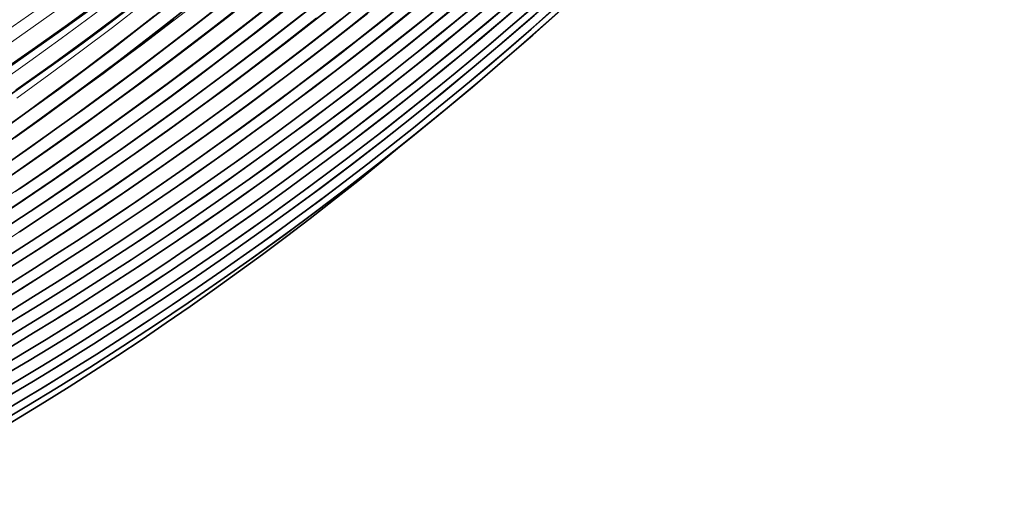
# Model space of a CAD drawing. Units: millimetres. Extents: x 4955 to 7334, y -2793 to -895.
# Drawn here: x 5960 to 5991, y -1380 to -1365 of the extents above; entities that cross this region are included whole.
import ezdxf

# ---------------------------------------------------------------- set-up
doc = ezdxf.new("R2010")
doc.units = ezdxf.units.MM
doc.header["$LTSCALE"] = 1.5

msp = doc.modelspace()

# ---------------------------------------------------------------- linework, layer by layer
at = {"color": 7, "lineweight": 13}
for points in [[(5959.389, -1364.901), (5960.614, -1364.049), (5961.833, -1363.179), (5963.044, -1362.292), (5964.221, -1361.407), (5965.39, -1360.507), (5966.551, -1359.59), (5967.703, -1358.657), (5968.846, -1357.708), (5969.98, -1356.743), (5971.103, -1355.763), (5972.217, -1354.767), (5973.32, -1353.756), (5974.412, -1352.73), (5975.321, -1351.856), (5976.22, -1350.974), (5977.111, -1350.081), (5977.996, -1349.177), (5978.585, -1348.565), (5979.172, -1347.949), (5979.773, -1347.31), (5980.37, -1346.668), (5981.54, -1345.39)], [(5982.107, -1345.899), (5980.934, -1347.193), (5979.75, -1348.469), (5979.154, -1349.101), (5978.556, -1349.729), (5977.657, -1350.659), (5976.75, -1351.58), (5975.837, -1352.49), (5974.916, -1353.388), (5973.99, -1354.273), (5973.056, -1355.147), (5972.005, -1356.107), (5970.946, -1357.053), (5969.879, -1357.984), (5968.803, -1358.9), (5967.72, -1359.801), (5966.63, -1360.686), (5965.533, -1361.557), (5964.43, -1362.411), (5963.416, -1363.179), (5962.398, -1363.934), (5961.375, -1364.675), (5960.348, -1365.404), (5959.317, -1366.12)], [(5959.332, -1368.012), (5960.362, -1367.274), (5961.39, -1366.52), (5962.413, -1365.753), (5963.43, -1364.975), (5964.445, -1364.186), (5965.461, -1363.38), (5966.755, -1362.334), (5968.04, -1361.271), (5969.317, -1360.191), (5970.586, -1359.094), (5971.845, -1357.98), (5973.094, -1356.849), (5974.334, -1355.701), (5975.564, -1354.537), (5976.784, -1353.356), (5977.993, -1352.159), (5979.192, -1350.945), (5980.379, -1349.715), (5981.555, -1348.469), (5982.719, -1347.208), (5983.871, -1345.93)], [(5983.352, -1345.754), (5982.293, -1346.922), (5981.224, -1348.077), (5980.146, -1349.218), (5979.059, -1350.345), (5977.964, -1351.456), (5976.862, -1352.553), (5975.752, -1353.634), (5974.587, -1354.746), (5973.414, -1355.841), (5972.234, -1356.92), (5971.047, -1357.982), (5969.853, -1359.029), (5968.856, -1359.886), (5967.854, -1360.731), (5966.852, -1361.563), (5965.846, -1362.383), (5964.836, -1363.191), (5963.823, -1363.988), (5962.812, -1364.769), (5961.797, -1365.536), (5960.777, -1366.291), (5959.751, -1367.032)], [(5958.815, -1369.552), (5960.173, -1368.607), (5961.525, -1367.643), (5962.871, -1366.659), (5964.21, -1365.656), (5965.542, -1364.634), (5966.868, -1363.593), (5968.185, -1362.534), (5969.494, -1361.455), (5970.732, -1360.411), (5971.962, -1359.35), (5973.184, -1358.272), (5974.396, -1357.178), (5975.598, -1356.069), (5976.79, -1354.943), (5977.972, -1353.802), (5979.144, -1352.645), (5980.304, -1351.472), (5981.453, -1350.285), (5982.431, -1349.253), (5983.399, -1348.21), (5984.359, -1347.157), (5985.309, -1346.093)], [(5985.122, -1346.232), (5984.543, -1346.882), (5983.96, -1347.529), (5982.786, -1348.809), (5981.599, -1350.071), (5980.401, -1351.316), (5979.191, -1352.544), (5977.971, -1353.753), (5976.74, -1354.945), (5975.499, -1356.117), (5974.249, -1357.272), (5972.99, -1358.407), (5971.723, -1359.523), (5970.449, -1360.62), (5969.167, -1361.697), (5968.023, -1362.638), (5966.874, -1363.563), (5965.721, -1364.473), (5964.564, -1365.366), (5963.404, -1366.244), (5962.24, -1367.106), (5961.54, -1367.616), (5960.839, -1368.119), (5959.435, -1369.11)], [(5959.692, -1370.031), (5961.013, -1369.126), (5962.328, -1368.203), (5963.636, -1367.262), (5964.937, -1366.303), (5966.231, -1365.326), (5967.516, -1364.332), (5968.793, -1363.321), (5970.061, -1362.293), (5971.319, -1361.248), (5972.568, -1360.186), (5973.807, -1359.108), (5975.034, -1358.014), (5976.245, -1356.909), (5977.444, -1355.789), (5978.631, -1354.653), (5979.807, -1353.502), (5980.971, -1352.336), (5982.122, -1351.154), (5983.26, -1349.958), (5984.386, -1348.747), (5985.498, -1347.522), (5986.597, -1346.282)], [(5986.401, -1346.438), (5985.292, -1347.687), (5984.171, -1348.92), (5983.036, -1350.139), (5981.89, -1351.341), (5980.73, -1352.529), (5979.56, -1353.699), (5978.378, -1354.854), (5977.185, -1355.992), (5975.981, -1357.114), (5974.767, -1358.218), (5973.527, -1359.321), (5972.277, -1360.406), (5971.018, -1361.472), (5969.751, -1362.521), (5968.475, -1363.551), (5967.193, -1364.563), (5965.904, -1365.556), (5964.608, -1366.53), (5963.307, -1367.485), (5962, -1368.421), (5960.689, -1369.337), (5959.375, -1370.234)], [(5959.722, -1366.763), (5960.921, -1365.911), (5962.113, -1365.041), (5963.298, -1364.155), (5964.474, -1363.251), (5965.64, -1362.331), (5966.608, -1361.55), (5967.569, -1360.757), (5968.718, -1359.786), (5969.858, -1358.797), (5970.988, -1357.792), (5972.108, -1356.774), (5973.219, -1355.742), (5974.142, -1354.87), (5975.059, -1353.989), (5976.291, -1352.782), (5977.512, -1351.559), (5978.721, -1350.32), (5979.919, -1349.065), (5981.105, -1347.794), (5981.693, -1347.152), (5982.279, -1346.507)], [(5959.317, -1367.077), (5960.509, -1366.24), (5961.694, -1365.386), (5962.873, -1364.513), (5964.045, -1363.622), (5965.21, -1362.714), (5966.177, -1361.942), (5967.138, -1361.157), (5967.938, -1360.492), (5968.734, -1359.817), (5969.525, -1359.134), (5970.115, -1358.616), (5970.704, -1358.094), (5971.874, -1357.038), (5972.807, -1356.18), (5973.736, -1355.311), (5974.659, -1354.433), (5975.582, -1353.541), (5976.5, -1352.64), (5977.61, -1351.528), (5978.713, -1350.401), (5979.807, -1349.26), (5980.893, -1348.105), (5981.969, -1346.935)], [(5959.496, -1369.545), (5960.904, -1368.563), (5962.194, -1367.641), (5963.478, -1366.701), (5964.755, -1365.744), (5966.025, -1364.77), (5967.288, -1363.778), (5968.544, -1362.769), (5969.791, -1361.744), (5971.029, -1360.702), (5972.259, -1359.643), (5973.479, -1358.568), (5974.714, -1357.455), (5975.939, -1356.324), (5977.152, -1355.178), (5978.354, -1354.015), (5979.544, -1352.837), (5980.723, -1351.642), (5981.888, -1350.433), (5983.042, -1349.207), (5984.182, -1347.967), (5985.308, -1346.712)], [(5959.587, -1370.536), (5960.884, -1369.658), (5962.175, -1368.763), (5963.458, -1367.852), (5964.734, -1366.923), (5966.002, -1365.978), (5967.262, -1365.016), (5968.513, -1364.038), (5969.755, -1363.044), (5970.987, -1362.034), (5972.261, -1360.964), (5973.525, -1359.877), (5974.776, -1358.773), (5976.016, -1357.653), (5977.244, -1356.516), (5978.46, -1355.363), (5979.663, -1354.194), (5980.853, -1353.01), (5982.029, -1351.809), (5983.192, -1350.593), (5984.341, -1349.362), (5985.476, -1348.116), (5986.596, -1346.855)], [(5958.799, -1368.918), (5960.132, -1367.971), (5961.461, -1367.005), (5962.786, -1366.02), (5964.105, -1365.015), (5965.419, -1363.99), (5966.728, -1362.945), (5968.03, -1361.881), (5969.327, -1360.797), (5970.616, -1359.693), (5971.899, -1358.569), (5973.103, -1357.49), (5974.299, -1356.394), (5975.489, -1355.281), (5976.67, -1354.15), (5977.842, -1353.003), (5979.006, -1351.838), (5980.16, -1350.658), (5981.305, -1349.461), (5982.439, -1348.248), (5983.562, -1347.019)], [(5959.799, -1369.35), (5960.507, -1368.858), (5961.211, -1368.362), (5961.913, -1367.861), (5963.085, -1367.01), (5964.253, -1366.144), (5965.418, -1365.262), (5966.578, -1364.363), (5967.734, -1363.45), (5968.885, -1362.52), (5970.141, -1361.484), (5971.39, -1360.429), (5972.631, -1359.356), (5973.864, -1358.265), (5975.088, -1357.156), (5976.303, -1356.03), (5977.508, -1354.886), (5978.703, -1353.726), (5979.887, -1352.549), (5981.06, -1351.356), (5982.059, -1350.317), (5983.049, -1349.266), (5984.03, -1348.204), (5985.002, -1347.129)], [(5959.15, -1366.564), (5960.163, -1365.85), (5961.172, -1365.123), (5962.177, -1364.383), (5963.176, -1363.631), (5964.126, -1362.9), (5965.07, -1362.158), (5966.01, -1361.404), (5966.943, -1360.638), (5967.371, -1360.282), (5968.222, -1359.563), (5969.068, -1358.834), (5969.909, -1358.096), (5970.807, -1357.293), (5971.701, -1356.48), (5972.59, -1355.657), (5973.475, -1354.825), (5973.821, -1354.497)], [(5977.2, -1363.604), (5976.115, -1364.559), (5975.018, -1365.499), (5973.91, -1366.425), (5972.791, -1367.337), (5971.66, -1368.235), (5970.518, -1369.117), (5969.366, -1369.985), (5968.203, -1370.838), (5967.03, -1371.676), (5965.867, -1372.485), (5964.694, -1373.279), (5963.513, -1374.057), (5962.322, -1374.82), (5961.122, -1375.569), (5959.914, -1376.301), (5958.697, -1377.018)], [(5958.985, -1372.792), (5960.316, -1371.948), (5961.639, -1371.087), (5962.955, -1370.208), (5964.262, -1369.311), (5965.561, -1368.396), (5966.851, -1367.464), (5968.131, -1366.515), (5969.402, -1365.548), (5970.679, -1364.552), (5971.945, -1363.539)], [(5959.191, -1376.409), (5960.441, -1375.664), (5961.681, -1374.902), (5962.911, -1374.125), (5964.132, -1373.331), (5965.343, -1372.522), (5966.543, -1371.698), (5967.733, -1370.858), (5968.913, -1370.003), (5970.082, -1369.133), (5971.239, -1368.248), (5972.386, -1367.348), (5973.521, -1366.434), (5974.644, -1365.506), (5975.756, -1364.563), (5976.856, -1363.606)], [(5959.758, -1377.071), (5960.952, -1376.347), (5962.138, -1375.607), (5963.315, -1374.852), (5964.483, -1374.081), (5965.643, -1373.295), (5966.793, -1372.493), (5967.933, -1371.677), (5969.064, -1370.846), (5970.186, -1370), (5971.297, -1369.139), (5972.398, -1368.264), (5973.488, -1367.376), (5974.568, -1366.473), (5975.637, -1365.556), (5976.695, -1364.626), (5977.742, -1363.682)], [(5958.675, -1377.029), (5959.884, -1376.316), (5961.084, -1375.588), (5962.276, -1374.846), (5963.459, -1374.087), (5964.632, -1373.315), (5965.797, -1372.527), (5966.951, -1371.725), (5968.096, -1370.908), (5969.231, -1370.077), (5970.356, -1369.232), (5971.47, -1368.373), (5972.574, -1367.5), (5973.668, -1366.613), (5974.75, -1365.713), (5975.824, -1364.798), (5976.886, -1363.869)], [(5958.971, -1377.247), (5960.179, -1376.531), (5961.378, -1375.799), (5962.568, -1375.052), (5963.75, -1374.289), (5964.922, -1373.511), (5966.085, -1372.718), (5967.238, -1371.91), (5968.382, -1371.087), (5969.516, -1370.25), (5970.639, -1369.398), (5971.753, -1368.532), (5972.855, -1367.651), (5973.947, -1366.757), (5975.028, -1365.849), (5976.098, -1364.927), (5977.157, -1363.992)], [(5959.42, -1370.659), (5960.124, -1370.188), (5960.826, -1369.711), (5961.524, -1369.231), (5962.222, -1368.745), (5963.532, -1367.815), (5964.837, -1366.866), (5966.135, -1365.898), (5967.426, -1364.912), (5968.709, -1363.907)], [(5977.638, -1363.788), (5976.58, -1364.738), (5975.512, -1365.674), (5974.433, -1366.597), (5973.343, -1367.505), (5972.242, -1368.398), (5971.131, -1369.277), (5970.01, -1370.141), (5968.879, -1370.99), (5967.739, -1371.824), (5966.614, -1372.625), (5965.481, -1373.411), (5964.339, -1374.182), (5963.188, -1374.938), (5962.03, -1375.679), (5960.864, -1376.404), (5959.691, -1377.113)], [(5958.85, -1371.529), (5959.913, -1370.833), (5961.236, -1369.947), (5962.552, -1369.044), (5963.859, -1368.124), (5965.158, -1367.187), (5966.448, -1366.232), (5967.729, -1365.261), (5969.001, -1364.273)], [(5958.876, -1368.847), (5960.248, -1367.87), (5961.634, -1366.858), (5963.011, -1365.827), (5964.381, -1364.776), (5965.064, -1364.242)], [(5969.773, -1364.156), (5968.597, -1365.076), (5967.413, -1365.981), (5966.221, -1366.872), (5965.022, -1367.747), (5963.817, -1368.607), (5962.611, -1369.448), (5961.398, -1370.273), (5960.181, -1371.083), (5958.957, -1371.878)], [(5961.041, -1364.213), (5960.016, -1364.934), (5958.988, -1365.643)], [(5959.177, -1372.664), (5960.524, -1371.805), (5961.863, -1370.928), (5963.193, -1370.034), (5964.513, -1369.122), (5965.824, -1368.193), (5967.124, -1367.247), (5968.414, -1366.284), (5969.693, -1365.303), (5970.337, -1364.801), (5970.978, -1364.294)], [(5959.491, -1376.939), (5960.468, -1376.354), (5961.438, -1375.759), (5962.243, -1375.255), (5963.044, -1374.743), (5963.841, -1374.225), (5964.436, -1373.832), (5965.029, -1373.434), (5965.62, -1373.033), (5966.208, -1372.628), (5967.377, -1371.805), (5968.536, -1370.968), (5969.686, -1370.115), (5970.824, -1369.247), (5971.953, -1368.365), (5973.071, -1367.467), (5974.177, -1366.555), (5975.273, -1365.629), (5975.819, -1365.159), (5976.361, -1364.686), (5976.901, -1364.208)], [(5958.805, -1376.637), (5959.93, -1375.974), (5961.046, -1375.298), (5962.155, -1374.609), (5963.257, -1373.907), (5964.35, -1373.193), (5965.435, -1372.466), (5966.405, -1371.801), (5967.367, -1371.126), (5968.323, -1370.441), (5969.272, -1369.747), (5970.214, -1369.042), (5970.799, -1368.597), (5971.381, -1368.148), (5971.96, -1367.696), (5972.536, -1367.239), (5973.11, -1366.779), (5973.68, -1366.316), (5974.248, -1365.848), (5974.812, -1365.377), (5975.933, -1364.424)], [(5964.145, -1364.396), (5963.471, -1364.921), (5962.794, -1365.441), (5961.889, -1366.127), (5960.98, -1366.803), (5960.068, -1367.468), (5959.042, -1368.199)], [(5970.132, -1364.496), (5969.021, -1365.362), (5967.902, -1366.216), (5967.246, -1366.708), (5966.587, -1367.195), (5965.263, -1368.155), (5963.93, -1369.097), (5962.589, -1370.021), (5961.24, -1370.926), (5960.183, -1371.617), (5959.122, -1372.298)], [(5959.312, -1372.184), (5960.594, -1371.359), (5961.868, -1370.518), (5963.134, -1369.66), (5964.391, -1368.787), (5965.64, -1367.898), (5966.961, -1366.935), (5968.272, -1365.953), (5969.572, -1364.954), (5970.218, -1364.448)], [(5959.324, -1366.151), (5960.527, -1365.316), (5961.723, -1364.465)], [(5959.712, -1370.956), (5960.764, -1370.256), (5961.811, -1369.544), (5962.855, -1368.82), (5963.895, -1368.084), (5965.156, -1367.173), (5966.409, -1366.244), (5967.655, -1365.299), (5968.894, -1364.337)], [(5959.82, -1371.309), (5961.055, -1370.492), (5962.284, -1369.66), (5963.505, -1368.813), (5964.718, -1367.951), (5965.923, -1367.074), (5967.12, -1366.183), (5968.309, -1365.278), (5969.346, -1364.47)]]:
    msp.add_lwpolyline(points, dxfattribs=at)
at = {"color": 7, "lineweight": 35}
for points in [[(5959.261, -1369.722), (5960.152, -1369.107), (5961.039, -1368.485), (5961.931, -1367.85), (5962.817, -1367.208), (5963.707, -1366.553), (5964.592, -1365.891), (5965.479, -1365.217), (5966.361, -1364.535), (5967.245, -1363.841)], [(5970.16, -1363.85), (5969.242, -1364.576), (5968.317, -1365.294), (5967.39, -1366), (5966.457, -1366.699), (5965.523, -1367.386), (5964.582, -1368.066), (5963.64, -1368.734), (5962.692, -1369.393), (5961.743, -1370.042), (5960.789, -1370.682), (5959.834, -1371.311)], [(5959.03, -1377.213), (5959.855, -1376.725), (5960.677, -1376.23), (5961.494, -1375.727), (5962.308, -1375.217), (5963.118, -1374.7), (5963.924, -1374.175), (5964.726, -1373.643), (5965.524, -1373.104), (5966.317, -1372.557), (5967.107, -1372.004), (5967.891, -1371.443), (5968.672, -1370.876), (5969.447, -1370.302), (5970.218, -1369.72), (5970.984, -1369.132), (5971.746, -1368.537), (5972.502, -1367.936), (5973.254, -1367.327), (5974.001, -1366.713), (5974.743, -1366.091), (5975.479, -1365.463), (5976.211, -1364.829), (5976.937, -1364.188)], [(5959.103, -1370.871), (5960.028, -1370.253), (5960.957, -1369.623), (5961.88, -1368.986), (5962.805, -1368.336), (5963.724, -1367.678), (5964.645, -1367.009), (5965.56, -1366.331), (5966.475, -1365.642), (5967.385, -1364.945), (5968.294, -1364.236)], [(5977.218, -1364.168), (5976.265, -1365.018), (5975.302, -1365.856), (5974.332, -1366.682), (5973.352, -1367.497), (5972.365, -1368.3), (5971.369, -1369.091), (5970.366, -1369.869), (5969.355, -1370.636), (5968.337, -1371.39), (5967.311, -1372.132), (5966.279, -1372.86), (5965.238, -1373.576), (5964.193, -1374.279), (5963.14, -1374.97), (5962.082, -1375.646), (5961.017, -1376.31), (5960.068, -1376.888), (5959.114, -1377.455)], [(5959.195, -1367.167), (5960.02, -1366.591), (5960.847, -1366.004), (5961.668, -1365.409), (5962.49, -1364.803), (5963.307, -1364.19)], [(5959.272, -1369.238), (5960.152, -1368.623), (5961.034, -1367.997), (5961.911, -1367.364), (5962.79, -1366.72), (5963.664, -1366.07), (5964.539, -1365.408), (5965.409, -1364.739), (5966.28, -1364.059)], [(5959.315, -1372.183), (5960.208, -1371.61), (5961.096, -1371.03), (5961.983, -1370.441), (5962.865, -1369.845), (5963.745, -1369.24), (5964.619, -1368.627), (5965.492, -1368.006), (5966.359, -1367.378), (5967.224, -1366.741), (5968.083, -1366.097), (5968.939, -1365.445), (5969.791, -1364.785), (5970.638, -1364.117)], [(5959.371, -1367.986), (5960.234, -1367.369), (5961.09, -1366.743), (5961.946, -1366.107), (5962.796, -1365.463), (5963.648, -1364.809), (5964.495, -1364.148)], [(5959.441, -1372.506), (5960.427, -1371.878), (5961.406, -1371.241), (5962.385, -1370.592), (5963.357, -1369.935), (5964.328, -1369.266), (5965.292, -1368.589), (5966.254, -1367.9), (5967.209, -1367.202), (5968.162, -1366.494), (5969.107, -1365.776), (5970.05, -1365.048), (5970.985, -1364.311)], [(5959.584, -1365.977), (5960.418, -1365.397), (5961.252, -1364.807), (5962.081, -1364.211)], [(5959.59, -1371.047), (5960.484, -1370.455), (5961.374, -1369.855), (5962.262, -1369.246), (5963.146, -1368.63), (5964.029, -1368.004), (5964.907, -1367.371), (5965.783, -1366.728), (5966.654, -1366.079), (5967.523, -1365.421), (5968.386, -1364.755), (5969.247, -1364.081)], [(5959.837, -1369.933), (5960.729, -1369.323), (5961.616, -1368.706), (5962.504, -1368.079), (5963.386, -1367.444), (5964.27, -1366.799), (5965.148, -1366.146), (5966.026, -1365.483), (5966.899, -1364.814), (5967.771, -1364.134)], [(5976.308, -1364.391), (5975.354, -1365.214), (5974.392, -1366.026), (5973.422, -1366.827), (5972.443, -1367.617), (5971.455, -1368.396), (5970.459, -1369.163), (5969.455, -1369.919), (5968.444, -1370.664), (5967.424, -1371.398), (5966.398, -1372.119), (5965.363, -1372.83), (5964.321, -1373.527), (5963.272, -1374.214), (5962.217, -1374.887), (5961.154, -1375.549), (5960.278, -1376.083), (5959.398, -1376.608)], [(5959.686, -1368.292), (5960.535, -1367.683), (5961.386, -1367.063), (5962.232, -1366.437), (5963.08, -1365.8), (5963.924, -1365.156), (5964.771, -1364.501)], [(5959.082, -1377.697), (5959.861, -1377.231), (5960.636, -1376.758), (5961.422, -1376.267), (5962.204, -1375.769), (5962.981, -1375.264), (5963.759, -1374.748), (5964.533, -1374.224), (5965.302, -1373.693), (5966.078, -1373.146), (5966.85, -1372.592), (5967.617, -1372.03), (5968.38, -1371.46), (5969.137, -1370.883), (5969.889, -1370.299), (5970.665, -1369.685), (5971.434, -1369.064), (5972.197, -1368.435)]]:
    msp.add_lwpolyline(points, dxfattribs=at)
at = {"color": 7, "lineweight": 13}
for centre, radius, start, end in [((5876.211, -1249.265), 145.374, 305.40564, 318.31923), ((5880.853, -1253.241), 140.364, 306.67165, 318.55474), ((5899.478, -1274.709), 117.278, 297.76299, 321.17919)]:
    msp.add_arc(centre, radius, start, end, dxfattribs=at)
for centre, major_axis, ratio, start_param, end_param in [((5885.753, -1263.652), (124.56, -48.217), 0.962683, 5.572673, 5.964528), ((5885.147, -1262.367), (120.89, -59.19), 0.962287, 5.658537, 6.046095), ((5884.844, -1261.378), (113.601, -74.001), 0.955747, 5.774333, 6.167241), ((5887.03, -1264.59), (115.761, -64.272), 0.956524, 5.713721, 6.106642), ((5886.529, -1263.441), (112.344, -71.92), 0.955124, 5.776086, 6.164621), ((5885.438, -1262.709), (117.653, -65.014), 0.957516, 5.701998, 6.09289), ((5888.855, -1265.154), (107.314, -74.657), 0.960911, 5.804381, 6.204454), ((5892.761, -1269.933), (113.019, -53.839), 0.972259, 5.648408, 6.051051), ((5892.462, -1269.064), (108.691, -63.409), 0.972178, 5.731555, 6.129817), ((5889.085, -1266.003), (111.018, -67.837), 0.961405, 5.745624, 6.142798), ((5896.296, -1272.393), (110.496, -49.337), 0.987441, 5.610609, 6.025217), ((5905.551, -1281.424), (80.094, 78.828), 0.965208, 4.403994, 4.838568), ((5901.252, -1277.966), (101.974, 54.269), 0.983162, 4.7075, 5.126238), ((5896.346, -1272.959), (115.245, -36.123), 0.985545, 5.495112, 5.906242), ((5905.506, -1281.797), (83.154, 75.31), 0.964834, 4.44622, 4.876811)]:
    msp.add_ellipse(centre, major_axis=major_axis, ratio=ratio, start_param=start_param, end_param=end_param, dxfattribs=at)
at = {"color": 7, "lineweight": 35}
for centre, major_axis, ratio, start_param, end_param in [((5885.904, -1263.833), (124.841, -46.899), 0.963091, 5.562512, 5.954728), ((5886.831, -1264.354), (115.416, -65.477), 0.955672, 5.723148, 6.11562), ((5885.452, -1262.723), (117.643, -64.993), 0.957542, 5.692443, 6.092798), ((5892.607, -1269.756), (112.523, -55.36), 0.971622, 5.661268, 6.06354), ((5889.09, -1266.02), (111.061, -67.741), 0.961394, 5.735061, 6.142043), ((5901.249, -1277.954), (101.938, 54.344), 0.983244, 4.70676, 5.125484), ((5896.282, -1272.879), (114.79, -37.82), 0.985374, 5.499569, 5.920684), ((5909.982, -1286.225), (-75.93, -77.538), 0.942138, 1.250258, 1.687275), ((5905.62, -1281.917), (83.035, 75.313), 0.9641, 4.434831, 4.876197)]:
    msp.add_ellipse(centre, major_axis=major_axis, ratio=ratio, start_param=start_param, end_param=end_param, dxfattribs=at)

doc.saveas('drawing.dxf')
